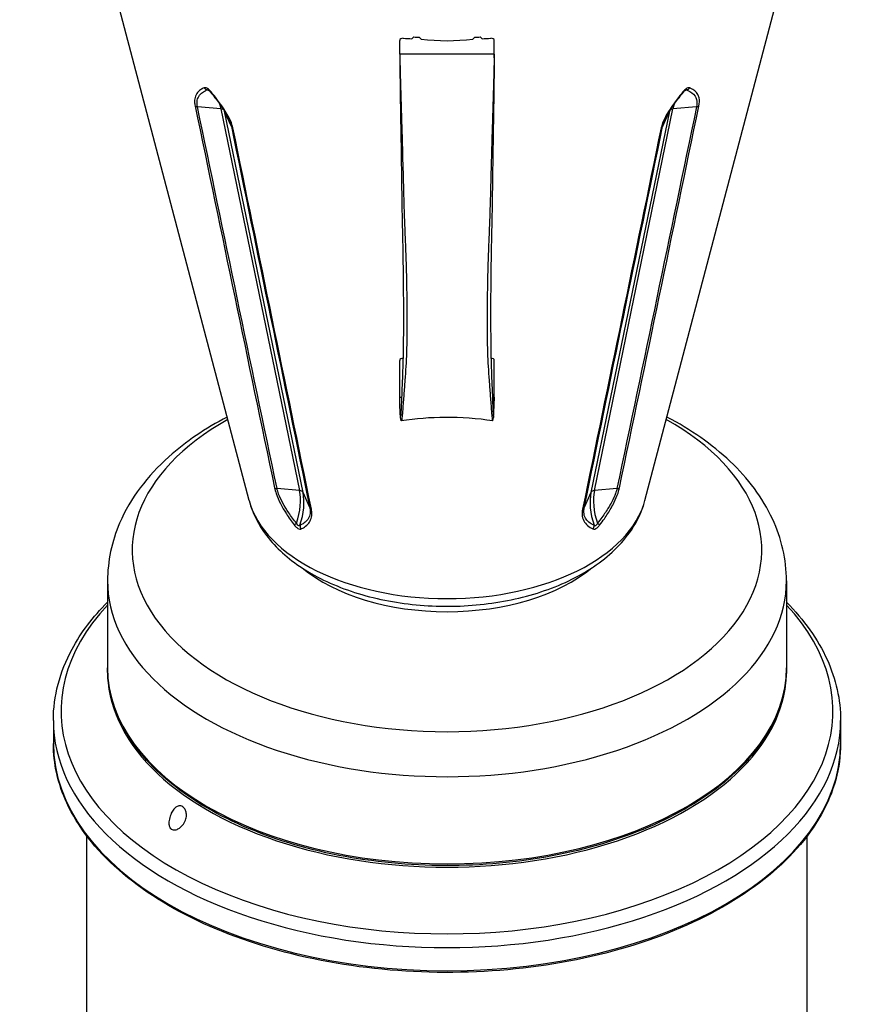
# Model space of a CAD drawing. Units: millimetres. Extents: x 50260 to 52281, y 2913 to 4809.
# Drawn here: x 51768 to 51976, y 3255 to 3494 of the extents above; entities that cross this region are included whole.
import ezdxf

# ---------------------------------------------------------------- set-up
doc = ezdxf.new("R2010")
doc.units = ezdxf.units.MM
doc.header["$LTSCALE"] = 15

msp = doc.modelspace()

# ---------------------------------------------------------------- linework, layer by layer
for p, q in [((51823.65, 3377.37), (51774.31, 3564.73)), ((51919.87, 3377.37), (51969.2, 3564.73)), ((51863.24, 3489.62), (51863.73, 3490.04)), ((51864.98, 3489.97), (51865.48, 3489.54)), ((51878.54, 3489.97), (51878.04, 3489.54)), ((51880.28, 3489.62), (51879.79, 3490.04)), ((51860.26, 3485.86), (51860.26, 3489.18)), ((51883.26, 3485.86), (51883.26, 3489.18)), ((51871.04, 3485.86), (51860.26, 3485.86)), ((51860.26, 3485.86), (51860.26, 3484.96)), ((51872.47, 3485.86), (51871.04, 3485.86)), ((51883.26, 3485.86), (51872.47, 3485.86)), ((51883.26, 3484.96), (51883.26, 3485.86)), ((51816.83, 3472.56), (51811.12, 3473.05)), ((51816.83, 3472.56), (51835.94, 3379.77)), ((51836.77, 3379.29), (51817.67, 3472.02)), ((51819.35, 3468.29), (51817.72, 3471.93)), ((51925.85, 3472.02), (51906.75, 3379.29)), ((51907.57, 3379.77), (51926.68, 3472.56)), ((51925.79, 3471.93), (51924.16, 3468.29)), ((51932.39, 3473.05), (51926.68, 3472.56)), ((51860.26, 3402.47), (51860.26, 3411.41)), ((51883.26, 3402.47), (51883.26, 3411.41)), ((51860.26, 3402.47), (51860.72, 3402.47)), ((51860.26, 3401.57), (51860.26, 3402.47)), ((51882.79, 3402.47), (51883.26, 3402.47)), ((51883.26, 3402.47), (51883.26, 3401.57)), ((51835.94, 3379.77), (51830.45, 3380.24)), ((51913.07, 3380.24), (51907.57, 3379.77)), ((51838.4, 3375.65), (51836.77, 3379.29)), ((51906.75, 3379.29), (51905.12, 3375.65)), ((51789.26, 3357.84), (51789.26, 3336.65)), ((51954.26, 3357.84), (51954.26, 3336.65)), ((51776.09, 3323.89), (51776.09, 3318.28)), ((51967.42, 3323.89), (51967.42, 3318.28)), ((51784.26, 3178.25), (51784.26, 3295.73)), ((51959.26, 3178.25), (51959.26, 3295.73))]:
    msp.add_line(p, q)
for centre, major_axis, ratio, start_param, end_param in [((51871.76, 3551.15), (-92.47, 0), 0.663333, 1.483854, 1.497393), ((51871.76, 3551.15), (-92.47, 0), 0.663333, 1.644199, 1.657739), ((51861.06, 3489.18), (-0.8, 0), 0.659535, 4.640175, 6.283185), ((51871.76, 3586.74), (-147.5, 0), 0.659535, 1.498583, 1.512999), ((51871.76, 3509.86), (-31.44, 0), 0.659535, 1.369671, 1.771922), ((51871.76, 3586.74), (-147.5, 0), 0.659535, 1.628593, 1.64301), ((51882.46, 3489.18), (0.8, 0), 0.659535, 0, 1.64301), ((51813.58, 3478.34), (-0.5, 1.09), 0.8943, 1.792273, 2.597889), ((51806.68, 3464.21), (7.34, 12.71), 0.57735, 6.274819, 6.351049), ((51815.23, 3477.39), (-0.938, -0.748), 0.053911, 0, 0.470574), ((51928.29, 3477.39), (0.938, -0.748), 0.053911, 5.812612, 6.283185), ((51936.83, 3464.21), (-7.34, 12.71), 0.57735, 6.215322, 6.291551), ((51929.93, 3478.34), (-0.5, -1.09), 0.8943, 0.543704, 1.34932), ((51811.43, 3473.88), (-1.17, -0.24), 0.684422, 0.576119, 1.161434), ((51806.68, 3464.21), (-7.34, -12.71), 0.57735, 2.565634, 2.683748), ((51936.83, 3464.21), (-7.34, 12.71), 0.57735, 0.457845, 0.575959), ((51932.08, 3473.88), (1.17, -0.24), 0.684422, 5.121752, 5.707067), ((51816.52, 3471.72), (1.18, 0.24), 0.684772, 0.485531, 1.162472), ((51927, 3471.72), (1.18, -0.24), 0.684772, 1.97912, 2.656062), ((51820.49, 3468.65), (-1.18, -0.24), 0.68564, 0.150351, 0.735666), ((51923.03, 3468.65), (1.18, -0.24), 0.68564, 5.547519, 6.132834), ((51861.06, 3411.41), (-0.8, 0), 0.659535, 4.700758, 6.283185), ((51882.46, 3411.41), (0.8, 0), 0.659535, 0, 1.582428), ((51871.76, 3365.32), (76.5, 0), 0.57735, 2.341316, 7.083462), ((51830.76, 3381.07), (-1.17, -0.25), 0.684053, 0.537537, 1.160339), ((51912.75, 3381.07), (1.17, -0.25), 0.684053, 5.122846, 5.745649), ((51825.79, 3371.42), (-7.34, -12.71), 0.57735, 1.922345, 2.565634), ((51835.63, 3378.93), (1.18, 0.24), 0.684772, 0.150181, 1.162472), ((51826.61, 3370.94), (7.34, 12.71), 0.57735, 5.063938, 5.707227), ((51916.9, 3370.94), (7.34, -12.71), 0.57735, 3.717551, 4.36084), ((51907.88, 3378.93), (-1.18, 0.24), 0.684772, 5.120713, 6.133004), ((51917.72, 3371.42), (-7.34, 12.71), 0.57735, 0.575959, 1.219247), ((51871.76, 3381.59), (-48.66, 0), 0.57735, 0.150872, 2.990721), ((51839.54, 3376.01), (-1.18, -0.24), 0.686554, 0.150531, 0.773333), ((51903.98, 3376.01), (1.18, -0.24), 0.686554, 5.509852, 6.132654), ((51835.47, 3372.08), (0.958, 0.723), 0.047789, 3.588234, 4.399475), ((51837.12, 3371.13), (0.53, -1.08), 0.883034, 4.124595, 4.935835), ((51906.4, 3371.13), (0.53, 1.08), 0.883034, 4.488943, 5.300183), ((51908.04, 3372.08), (0.958, -0.723), 0.047789, 5.025303, 5.836544), ((51871.76, 3375.05), (42.83, 0), 0.57735, 3.747427, 5.677351), ((51871.76, 3357.84), (-82.5, 0), 0.57735, 0, 3.141593), ((51871.76, 3326.16), (93.8, 0), 0.57735, 2.645693, 6.779085), ((51871.76, 3335.83), (82.5, 0), 0.57735, 3.133073, 6.291705), ((51871.76, 3336.65), (82.5, 0), 0.57735, 3.141593, 6.283185), ((51871.76, 3323.89), (-95.67, 0), 0.57735, 0, 3.141593), ((51871.76, 3318.28), (95.67, 0), 0.57735, 3.141593, 6.283185)]:
    msp.add_ellipse(centre, major_axis=major_axis, ratio=ratio, start_param=start_param, end_param=end_param)
for points, knots in [([(51860.26, 3485.86), (51860.27, 3485.45), (51860.28, 3485), (51860.3, 3484.51), (51860.31, 3484.03), (51860.33, 3483.52), (51860.34, 3482.98), (51860.35, 3482.44), (51860.37, 3481.86), (51860.38, 3481.29), (51860.42, 3479.75), (51860.46, 3478.3), (51860.5, 3476.82), (51860.54, 3475.33), (51860.58, 3473.84), (51860.63, 3472.36), (51860.67, 3470.88), (51860.72, 3469.48), (51860.77, 3467.92), (51860.8, 3466.81), (51860.84, 3465.55), (51860.88, 3464.21), (51860.91, 3462.91), (51860.95, 3461.52), (51860.98, 3460.15), (51861.06, 3457.36), (51861.13, 3454.49), (51861.21, 3451.83), (51861.25, 3450.48), (51861.28, 3449.14), (51861.32, 3447.92), (51861.36, 3446.73), (51861.39, 3445.66), (51861.43, 3444.8), (51861.49, 3443.22), (51861.55, 3441.73), (51861.61, 3440.3), (51861.69, 3438.19), (51861.77, 3436.22), (51861.82, 3434.31), (51861.88, 3432.44), (51861.93, 3430.63), (51861.95, 3428.71), (51861.99, 3426.1), (51862.01, 3423.53), (51862.01, 3420.97), (51862.01, 3418.42), (51861.99, 3415.89), (51861.91, 3413.45), (51861.83, 3410.98), (51861.7, 3408.82), (51861.53, 3406.55), (51861.45, 3405.43), (51861.36, 3404.28), (51861.26, 3403.08), (51861.17, 3401.92), (51861.08, 3400.71), (51860.99, 3399.48), (51860.94, 3398.81), (51860.89, 3398.2), (51860.84, 3397.74), (51860.8, 3397.29), (51860.75, 3396.98), (51860.71, 3396.84), (51860.63, 3396.55), (51860.55, 3396.81), (51860.48, 3397.55)], [0, 0, 0, 0, 0.0135792, 0.0135792, 0.0135792, 0.0271583, 0.0271583, 0.0271583, 0.0407375, 0.0407375, 0.0407375, 0.0771533, 0.0771533, 0.0771533, 0.113569, 0.113569, 0.113569, 0.1499848, 0.1499848, 0.1499848, 0.1760712, 0.1760712, 0.1760712, 0.201528, 0.201528, 0.201528, 0.2530712, 0.2530712, 0.2530712, 0.2791576, 0.2791576, 0.2791576, 0.3046144, 0.3046144, 0.3046144, 0.3515807, 0.3515807, 0.3515807, 0.4206097, 0.4206097, 0.4206097, 0.4879729, 0.4879729, 0.4879729, 0.5796521, 0.5796521, 0.5796521, 0.6713314, 0.6713314, 0.6713314, 0.7641304, 0.7641304, 0.7641304, 0.8099632, 0.8099632, 0.8099632, 0.8546899, 0.8546899, 0.8546899, 0.879204, 0.879204, 0.879204, 0.9031266, 0.9031266, 0.9031266, 0.9493615, 0.9493615, 0.9493615, 0.9493615]), ([(51883.26, 3485.86), (51883.24, 3485.45), (51883.23, 3485), (51883.22, 3484.51), (51883.2, 3484.03), (51883.19, 3483.52), (51883.17, 3482.98), (51883.16, 3482.44), (51883.15, 3481.86), (51883.13, 3481.29), (51883.09, 3479.75), (51883.05, 3478.3), (51883.01, 3476.82), (51882.97, 3475.33), (51882.93, 3473.84), (51882.88, 3472.36), (51882.84, 3470.88), (51882.79, 3469.48), (51882.74, 3467.92), (51882.71, 3466.81), (51882.67, 3465.55), (51882.64, 3464.21), (51882.6, 3462.91), (51882.57, 3461.52), (51882.53, 3460.15), (51882.45, 3457.36), (51882.38, 3454.49), (51882.3, 3451.83), (51882.27, 3450.48), (51882.23, 3449.14), (51882.19, 3447.92), (51882.16, 3446.73), (51882.12, 3445.66), (51882.09, 3444.8), (51882.02, 3443.22), (51881.96, 3441.73), (51881.9, 3440.3), (51881.82, 3438.19), (51881.75, 3436.22), (51881.69, 3434.31), (51881.63, 3432.44), (51881.59, 3430.63), (51881.56, 3428.71), (51881.52, 3426.1), (51881.51, 3423.53), (51881.51, 3420.97), (51881.51, 3418.42), (51881.53, 3415.89), (51881.6, 3413.45), (51881.68, 3410.98), (51881.81, 3408.82), (51881.98, 3406.55), (51882.07, 3405.43), (51882.16, 3404.28), (51882.25, 3403.08), (51882.34, 3401.92), (51882.43, 3400.71), (51882.52, 3399.48), (51882.57, 3398.81), (51882.62, 3398.2), (51882.67, 3397.74), (51882.72, 3397.29), (51882.76, 3396.98), (51882.8, 3396.84), (51882.89, 3396.55), (51882.97, 3396.81), (51883.04, 3397.55)], [0, 0, 0, 0, 0.0135792, 0.0135792, 0.0135792, 0.0271583, 0.0271583, 0.0271583, 0.0407375, 0.0407375, 0.0407375, 0.0771533, 0.0771533, 0.0771533, 0.113569, 0.113569, 0.113569, 0.1499848, 0.1499848, 0.1499848, 0.1760712, 0.1760712, 0.1760712, 0.201528, 0.201528, 0.201528, 0.2530712, 0.2530712, 0.2530712, 0.2791576, 0.2791576, 0.2791576, 0.3046144, 0.3046144, 0.3046144, 0.3515807, 0.3515807, 0.3515807, 0.4206097, 0.4206097, 0.4206097, 0.4879729, 0.4879729, 0.4879729, 0.5796521, 0.5796521, 0.5796521, 0.6713314, 0.6713314, 0.6713314, 0.7641304, 0.7641304, 0.7641304, 0.8099632, 0.8099632, 0.8099632, 0.8546899, 0.8546899, 0.8546899, 0.879204, 0.879204, 0.879204, 0.9031266, 0.9031266, 0.9031266, 0.9493629, 0.9493629, 0.9493629, 0.9493629]), ([(51860.26, 3484.96), (51860.26, 3484.58), (51860.27, 3484.16), (51860.28, 3483.72), (51860.28, 3483.28), (51860.29, 3482.8), (51860.3, 3482.31), (51860.31, 3481.81), (51860.31, 3481.29), (51860.32, 3480.74), (51860.34, 3479.26), (51860.36, 3477.76), (51860.38, 3476.27), (51860.4, 3474.78), (51860.43, 3473.29), (51860.45, 3471.81), (51860.47, 3470.33), (51860.5, 3468.87), (51860.52, 3467.37), (51860.54, 3466.29), (51860.56, 3465.12), (51860.58, 3463.87), (51860.59, 3462.65), (51860.61, 3461.36), (51860.63, 3460.06), (51860.67, 3457.44), (51860.71, 3454.72), (51860.75, 3452.19), (51860.77, 3450.91), (51860.79, 3449.65), (51860.8, 3448.49), (51860.82, 3447.36), (51860.84, 3446.34), (51860.86, 3445.5), (51860.89, 3443.95), (51860.92, 3442.46), (51860.95, 3441.02), (51861, 3438.91), (51861.03, 3436.9), (51861.06, 3434.95), (51861.09, 3433.05), (51861.12, 3431.21), (51861.13, 3429.28), (51861.15, 3426.66), (51861.16, 3424.09), (51861.16, 3421.53), (51861.16, 3418.98), (51861.15, 3416.45), (51861.11, 3414.03), (51861.07, 3411.58), (51861, 3409.41), (51860.91, 3407.15), (51860.87, 3406.03), (51860.82, 3404.9), (51860.78, 3403.74), (51860.73, 3402.6), (51860.68, 3401.44), (51860.63, 3400.28), (51860.61, 3399.65), (51860.58, 3399.1), (51860.56, 3398.69), (51860.54, 3398.29), (51860.51, 3398.03), (51860.49, 3397.91), (51860.44, 3397.67), (51860.4, 3397.99), (51860.36, 3398.78), (51860.33, 3399.58), (51860.29, 3400.85), (51860.26, 3402.47)], [0, 0, 0, 0, 0.013579, 0.013579, 0.013579, 0.027158, 0.027158, 0.027158, 0.040737, 0.040737, 0.040737, 0.077153, 0.077153, 0.077153, 0.113569, 0.113569, 0.113569, 0.149985, 0.149985, 0.149985, 0.176071, 0.176071, 0.176071, 0.201528, 0.201528, 0.201528, 0.253071, 0.253071, 0.253071, 0.279158, 0.279158, 0.279158, 0.304614, 0.304614, 0.304614, 0.351581, 0.351581, 0.351581, 0.42061, 0.42061, 0.42061, 0.487973, 0.487973, 0.487973, 0.579652, 0.579652, 0.579652, 0.671331, 0.671331, 0.671331, 0.76413, 0.76413, 0.76413, 0.809963, 0.809963, 0.809963, 0.85469, 0.85469, 0.85469, 0.879204, 0.879204, 0.879204, 0.903127, 0.903127, 0.903127, 0.951563, 0.951563, 0.951563, 1, 1, 1, 1]), ([(51883.26, 3484.96), (51883.25, 3484.58), (51883.24, 3484.16), (51883.24, 3483.72), (51883.23, 3483.28), (51883.22, 3482.8), (51883.21, 3482.31), (51883.21, 3481.81), (51883.2, 3481.29), (51883.19, 3480.74), (51883.17, 3479.26), (51883.15, 3477.76), (51883.13, 3476.27), (51883.11, 3474.78), (51883.09, 3473.29), (51883.06, 3471.81), (51883.04, 3470.33), (51883.02, 3468.87), (51882.99, 3467.37), (51882.97, 3466.29), (51882.96, 3465.12), (51882.94, 3463.87), (51882.92, 3462.65), (51882.9, 3461.36), (51882.88, 3460.06), (51882.84, 3457.44), (51882.81, 3454.72), (51882.77, 3452.19), (51882.75, 3450.91), (51882.73, 3449.65), (51882.71, 3448.49), (51882.69, 3447.36), (51882.67, 3446.34), (51882.65, 3445.5), (51882.62, 3443.95), (51882.59, 3442.46), (51882.56, 3441.02), (51882.52, 3438.91), (51882.48, 3436.9), (51882.45, 3434.95), (51882.42, 3433.05), (51882.4, 3431.21), (51882.38, 3429.28), (51882.36, 3426.66), (51882.36, 3424.09), (51882.36, 3421.53), (51882.36, 3418.98), (51882.37, 3416.45), (51882.41, 3414.03), (51882.45, 3411.58), (51882.51, 3409.41), (51882.6, 3407.15), (51882.64, 3406.03), (51882.69, 3404.9), (51882.74, 3403.74), (51882.79, 3402.6), (51882.83, 3401.44), (51882.88, 3400.28), (51882.9, 3399.65), (51882.93, 3399.1), (51882.95, 3398.69), (51882.98, 3398.29), (51883, 3398.03), (51883.02, 3397.91), (51883.07, 3397.67), (51883.11, 3397.99), (51883.15, 3398.78), (51883.19, 3399.58), (51883.22, 3400.85), (51883.26, 3402.47)], [0, 0, 0, 0, 0.013579, 0.013579, 0.013579, 0.027158, 0.027158, 0.027158, 0.040737, 0.040737, 0.040737, 0.077153, 0.077153, 0.077153, 0.113569, 0.113569, 0.113569, 0.149985, 0.149985, 0.149985, 0.176071, 0.176071, 0.176071, 0.201528, 0.201528, 0.201528, 0.253071, 0.253071, 0.253071, 0.279158, 0.279158, 0.279158, 0.304614, 0.304614, 0.304614, 0.351581, 0.351581, 0.351581, 0.42061, 0.42061, 0.42061, 0.487973, 0.487973, 0.487973, 0.579652, 0.579652, 0.579652, 0.671331, 0.671331, 0.671331, 0.76413, 0.76413, 0.76413, 0.809963, 0.809963, 0.809963, 0.85469, 0.85469, 0.85469, 0.879204, 0.879204, 0.879204, 0.903127, 0.903127, 0.903127, 0.951563, 0.951563, 0.951563, 1, 1, 1, 1]), ([(51812.74, 3477.66), (51812.42, 3477.52), (51812.12, 3477.37), (51811.5, 3476.95), (51811.19, 3476.67), (51810.81, 3476.12), (51810.69, 3475.9), (51810.47, 3475.28), (51810.39, 3474.83), (51810.42, 3473.98), (51810.46, 3473.62), (51810.54, 3473.24)], [-26.322539, -26.322539, -26.322539, -26.322539, -26.09307, -26.09307, -25.795753, -25.795753, -25.632266, -25.632266, -25.37607, -25.37607, -25.215947, -25.215947, -25.215947, -25.215947]), ([(51811.12, 3473.05), (51811.05, 3473.4), (51811.01, 3473.72), (51811.01, 3474.51), (51811.1, 3474.92), (51811.35, 3475.5), (51811.48, 3475.7), (51811.89, 3476.22), (51812.22, 3476.48), (51812.87, 3476.89), (51813.18, 3477.04), (51813.5, 3477.18)], [25.215947, 25.215947, 25.215947, 25.215947, 25.37607, 25.37607, 25.632266, 25.632266, 25.795753, 25.795753, 26.09307, 26.09307, 26.322539, 26.322539, 26.322539, 26.322539]), ([(51814.41, 3476.7), (51814.23, 3476.93), (51814.02, 3477.15), (51813.62, 3477.47), (51813.43, 3477.58), (51813.13, 3477.7), (51813.01, 3477.71), (51812.85, 3477.7), (51812.79, 3477.69), (51812.74, 3477.66)], [0, 0, 0, 0, 0.0867, 0.0867, 0.1619881, 0.1619881, 0.2212436, 0.2212436, 0.2582784, 0.2582784, 0.2582784, 0.2582784]), ([(51813.5, 3477.18), (51813.51, 3477.19), (51813.53, 3477.21), (51813.58, 3477.23), (51813.62, 3477.23), (51813.68, 3477.2), (51813.68, 3477.2), (51813.68, 3477.2)], [-0.25827836, -0.25827836, -0.25827836, -0.25827836, -0.22124365, -0.22124365, -0.16198812, -0.16198812, -0.16002829, -0.16002829, -0.16002829, -0.16002829]), ([(51813.68, 3477.2), (51813.68, 3477.2), (51813.69, 3477.2), (51813.72, 3477.18), (51813.74, 3477.17), (51813.79, 3477.14), (51813.82, 3477.12), (51813.89, 3477.06), (51813.93, 3477.02), (51814.03, 3476.94), (51814.08, 3476.88), (51814.18, 3476.77), (51814.24, 3476.71), (51814.29, 3476.64)], [-0.1600283, -0.1600283, -0.1600283, -0.1600283, -0.136913, -0.136913, -0.11478, -0.11478, -0.0912357, -0.0912357, -0.0637294, -0.0637294, -0.0317238, -0.0317238, 0, 0, 0, 0]), ([(51814.29, 3476.64), (51814.65, 3476.19), (51815.01, 3475.73), (51815.71, 3474.82), (51816.05, 3474.36), (51816.72, 3473.45), (51817.04, 3472.99), (51817.64, 3472.08), (51817.92, 3471.62), (51818.42, 3470.73), (51818.64, 3470.3), (51818.82, 3469.88)], [24.1093554, 24.1093554, 24.1093554, 24.1093554, 24.2856126, 24.2856126, 24.4618697, 24.4618697, 24.6381269, 24.6381269, 24.8143841, 24.8143841, 24.9906412, 24.9906412, 24.9906412, 24.9906412]), ([(51819.73, 3467.93), (51819.57, 3468.69), (51819.24, 3469.55), (51818.53, 3470.93), (51818.21, 3471.47), (51816.96, 3473.43), (51815.9, 3474.83), (51814.67, 3476.37), (51814.54, 3476.54), (51814.41, 3476.7)], [-25.215947, -25.215947, -25.215947, -25.215947, -24.895703, -24.895703, -24.696739, -24.696739, -24.172157, -24.172157, -24.109355, -24.109355, -24.109355, -24.109355]), ([(51929.11, 3476.7), (51928.62, 3476.1), (51928.14, 3475.49), (51927.08, 3474.1), (51926.5, 3473.3), (51925.67, 3472.06), (51925.39, 3471.61), (51924.74, 3470.48), (51924.4, 3469.8), (51923.99, 3468.72), (51923.86, 3468.31), (51923.79, 3467.93)], [-26.322539, -26.322539, -26.322539, -26.322539, -26.09307, -26.09307, -25.795753, -25.795753, -25.632266, -25.632266, -25.37607, -25.37607, -25.215947, -25.215947, -25.215947, -25.215947]), ([(51924.69, 3469.88), (51924.87, 3470.3), (51925.09, 3470.73), (51925.59, 3471.62), (51925.88, 3472.08), (51926.48, 3472.99), (51926.8, 3473.45), (51927.46, 3474.36), (51927.8, 3474.82), (51928.5, 3475.73), (51928.86, 3476.19), (51929.23, 3476.64)], [25.4412528, 25.4412528, 25.4412528, 25.4412528, 25.61751, 25.61751, 25.7937672, 25.7937672, 25.9700243, 25.9700243, 26.1462815, 26.1462815, 26.3225386, 26.3225386, 26.3225386, 26.3225386]), ([(51930.77, 3477.66), (51930.65, 3477.72), (51930.5, 3477.73), (51930.15, 3477.62), (51929.97, 3477.52), (51929.63, 3477.26), (51929.49, 3477.13), (51929.27, 3476.89), (51929.18, 3476.8), (51929.11, 3476.7)], [0, 0, 0, 0, 0.0867, 0.0867, 0.1619881, 0.1619881, 0.2212436, 0.2212436, 0.2582784, 0.2582784, 0.2582784, 0.2582784]), ([(51929.23, 3476.64), (51929.28, 3476.71), (51929.33, 3476.77), (51929.44, 3476.88), (51929.49, 3476.94), (51929.59, 3477.03), (51929.64, 3477.07), (51929.72, 3477.13), (51929.75, 3477.16), (51929.79, 3477.18), (51929.81, 3477.19), (51929.83, 3477.2), (51929.83, 3477.2), (51929.83, 3477.2)], [-0.2582784, -0.2582784, -0.2582784, -0.2582784, -0.2262878, -0.2262878, -0.1942971, -0.1942971, -0.1623065, -0.1623065, -0.1358387, -0.1358387, -0.1130924, -0.1130924, -0.0983253, -0.0983253, -0.0983253, -0.0983253]), ([(51929.83, 3477.2), (51929.84, 3477.21), (51929.85, 3477.21), (51929.94, 3477.24), (51929.99, 3477.22), (51930.01, 3477.18)], [-0.09832533, -0.09832533, -0.09832533, -0.09832533, -0.08670003, -0.08670003, 0, 0, 0, 0]), ([(51930.01, 3477.18), (51930.1, 3477.14), (51930.19, 3477.1), (51931, 3476.73), (51931.63, 3476.31), (51932.2, 3475.43), (51932.32, 3475.16), (51932.53, 3474.36), (51932.54, 3473.75), (51932.39, 3473.05)], [24.109355, 24.109355, 24.109355, 24.109355, 24.172157, 24.172157, 24.696739, 24.696739, 24.895703, 24.895703, 25.215947, 25.215947, 25.215947, 25.215947]), ([(51932.97, 3473.24), (51933.13, 3474), (51933.14, 3474.67), (51932.97, 3475.54), (51932.86, 3475.83), (51932.33, 3476.76), (51931.73, 3477.2), (51930.95, 3477.59), (51930.86, 3477.63), (51930.77, 3477.66)], [-25.215947, -25.215947, -25.215947, -25.215947, -24.895703, -24.895703, -24.696739, -24.696739, -24.172157, -24.172157, -24.109355, -24.109355, -24.109355, -24.109355]), ([(51810.54, 3473.24), (51813.75, 3457.77), (51816.96, 3442.31), (51823.39, 3411.38), (51826.61, 3395.91), (51829.84, 3380.45)], [-13.000019, -13.000019, -13.000019, -13.000019, -6.50001, -6.50001, 0, 0, 0, 0]), ([(51913.68, 3380.45), (51916.9, 3395.91), (51920.13, 3411.38), (51926.56, 3442.31), (51929.77, 3457.77), (51932.97, 3473.24)], [-13.000019, -13.000019, -13.000019, -13.000019, -6.50001, -6.50001, 0, 0, 0, 0]), ([(51830.45, 3380.24), (51827.21, 3395.71), (51823.98, 3411.17), (51817.54, 3442.11), (51814.33, 3457.58), (51811.12, 3473.05)], [0, 0, 0, 0, 6.50001, 6.50001, 13.000019, 13.000019, 13.000019, 13.000019]), ([(51932.39, 3473.05), (51929.18, 3457.58), (51925.97, 3442.11), (51919.53, 3411.17), (51916.3, 3395.71), (51913.07, 3380.24)], [0, 0, 0, 0, 6.50001, 6.50001, 13.000019, 13.000019, 13.000019, 13.000019]), ([(51924.16, 3468.29), (51924.24, 3468.64), (51924.35, 3469.02), (51924.55, 3469.56), (51924.62, 3469.72), (51924.69, 3469.88)], [25.215947, 25.215947, 25.215947, 25.215947, 25.3760697, 25.3760697, 25.4412528, 25.4412528, 25.4412528, 25.4412528]), ([(51819.35, 3468.29), (51822.53, 3452.85), (51825.7, 3437.4), (51832.05, 3406.51), (51835.23, 3391.08), (51838.4, 3375.65)], [0, 0, 0, 0, 6.50001, 6.50001, 13.000019, 13.000019, 13.000019, 13.000019]), ([(51838.81, 3375.27), (51835.63, 3390.7), (51832.45, 3406.15), (51826.09, 3437.03), (51822.91, 3452.48), (51819.73, 3467.93)], [-13.000019, -13.000019, -13.000019, -13.000019, -6.50001, -6.50001, 0, 0, 0, 0]), ([(51923.79, 3467.93), (51920.6, 3452.48), (51917.42, 3437.03), (51911.06, 3406.15), (51907.88, 3390.7), (51904.7, 3375.27)], [-13.000019, -13.000019, -13.000019, -13.000019, -6.50001, -6.50001, 0, 0, 0, 0]), ([(51905.12, 3375.65), (51908.29, 3391.08), (51911.46, 3406.51), (51917.81, 3437.4), (51920.99, 3452.85), (51924.16, 3468.29)], [0, 0, 0, 0, 6.50001, 6.50001, 13.000019, 13.000019, 13.000019, 13.000019]), ([(51818.31, 3397.65), (51813.04, 3394.88), (51808.27, 3391.66), (51798.95, 3383.32), (51794.79, 3377.9), (51790.29, 3367.41), (51789.26, 3362.63), (51789.26, 3357.84)], [8.3909462, 8.3909462, 8.3909462, 8.3909462, 8.6503122, 8.6503122, 8.9804214, 8.9804214, 9.2233824, 9.2233824, 9.2233824, 9.2233824]), ([(51860.48, 3397.54), (51860.48, 3397.54), (51860.48, 3397.56), (51860.46, 3397.67), (51860.45, 3397.79), (51860.42, 3397.96)], [0.1104453, 0.1104453, 0.1104453, 0.1104453, 0.2045962, 0.2045962, 0.366312, 0.366312, 0.366312, 0.366312]), ([(51882.87, 3396.72), (51879.14, 3397.29), (51875.21, 3397.57), (51867.73, 3397.53), (51864.1, 3397.25), (51860.65, 3396.72)], [0, 0, 0, 0, 1.164681, 1.164681, 2.244181, 2.244181, 2.244181, 2.244181]), ([(51954.26, 3357.84), (51954.26, 3362.99), (51953.06, 3368.13), (51948.47, 3378.03), (51944.93, 3382.73), (51936.19, 3391.01), (51931, 3394.6), (51925.21, 3397.65)], [6.0817897, 6.0817897, 6.0817897, 6.0817897, 6.3431075, 6.3431075, 6.628782, 6.628782, 6.9142259, 6.9142259, 6.9142259, 6.9142259]), ([(51829.84, 3380.45), (51829.93, 3380), (51830.07, 3379.52), (51830.79, 3377.46), (51831.69, 3375.75), (51833.31, 3373.2), (51833.95, 3372.29), (51834.62, 3371.41)], [-18.337348, -18.337348, -18.337348, -18.337348, -18.149666, -18.149666, -17.569782, -17.569782, -17.241222, -17.241222, -17.241222, -17.241222]), ([(51835.21, 3371.82), (51834.54, 3372.65), (51833.9, 3373.51), (51832.27, 3375.9), (51831.37, 3377.48), (51830.66, 3379.38), (51830.53, 3379.83), (51830.45, 3380.24)], [17.241222, 17.241222, 17.241222, 17.241222, 17.569782, 17.569782, 18.149666, 18.149666, 18.337348, 18.337348, 18.337348, 18.337348]), ([(51913.07, 3380.24), (51912.99, 3379.87), (51912.87, 3379.47), (51912.49, 3378.4), (51912.17, 3377.7), (51911.57, 3376.56), (51911.31, 3376.12), (51910.55, 3374.86), (51910, 3374.05), (51909.06, 3372.77), (51908.69, 3372.29), (51908.3, 3371.82)], [18.337348, 18.337348, 18.337348, 18.337348, 18.506035, 18.506035, 18.775933, 18.775933, 18.940424, 18.940424, 19.247451, 19.247451, 19.433475, 19.433475, 19.433475, 19.433475]), ([(51908.89, 3371.41), (51909.27, 3371.91), (51909.64, 3372.42), (51910.58, 3373.78), (51911.13, 3374.64), (51911.9, 3375.99), (51912.15, 3376.46), (51912.75, 3377.69), (51913.08, 3378.45), (51913.47, 3379.62), (51913.59, 3380.05), (51913.68, 3380.45)], [-19.433475, -19.433475, -19.433475, -19.433475, -19.247451, -19.247451, -18.940424, -18.940424, -18.775933, -18.775933, -18.506035, -18.506035, -18.337348, -18.337348, -18.337348, -18.337348]), ([(51823.65, 3377.37), (51824.46, 3374.29), (51825.94, 3371.41), (51830.2, 3365.81), (51833.14, 3363.2), (51840.3, 3358.51), (51844.62, 3356.52), (51854.02, 3353.5), (51859.09, 3352.49), (51869.42, 3351.5), (51874.68, 3351.52), (51884.95, 3352.58), (51889.95, 3353.62), (51899.28, 3356.68), (51903.61, 3358.71), (51911.07, 3363.72), (51914.24, 3366.7), (51918.06, 3372.39), (51919.19, 3374.82), (51919.87, 3377.37)], [4.077863, 4.077863, 4.077863, 4.077863, 4.341012, 4.341012, 4.648929, 4.648929, 4.990582, 4.990582, 5.33411, 5.33411, 5.67423, 5.67423, 6.014425, 6.014425, 6.358058, 6.358058, 6.69922, 6.69922, 6.917712, 6.917712, 6.917712, 6.917712]), ([(51838.4, 3375.65), (51838.47, 3375.28), (51838.51, 3374.93), (51838.49, 3374.08), (51838.38, 3373.63), (51838.09, 3373.01), (51837.95, 3372.8), (51837.51, 3372.24), (51837.15, 3371.95), (51836.53, 3371.57), (51836.29, 3371.45), (51836.03, 3371.34)], [18.337348, 18.337348, 18.337348, 18.337348, 18.506035, 18.506035, 18.775933, 18.775933, 18.940424, 18.940424, 19.247451, 19.247451, 19.433475, 19.433475, 19.433475, 19.433475]), ([(51836.31, 3370.44), (51836.58, 3370.56), (51836.84, 3370.7), (51837.49, 3371.14), (51837.87, 3371.47), (51838.35, 3372.1), (51838.49, 3372.35), (51838.8, 3373.05), (51838.92, 3373.55), (51838.93, 3374.48), (51838.89, 3374.87), (51838.81, 3375.27)], [-19.433475, -19.433475, -19.433475, -19.433475, -19.247451, -19.247451, -18.940424, -18.940424, -18.775933, -18.775933, -18.506035, -18.506035, -18.337348, -18.337348, -18.337348, -18.337348]), ([(51904.7, 3375.27), (51904.61, 3374.82), (51904.57, 3374.4), (51904.64, 3372.79), (51905.18, 3371.91), (51906.28, 3370.93), (51906.73, 3370.66), (51907.21, 3370.44)], [-18.337348, -18.337348, -18.337348, -18.337348, -18.149666, -18.149666, -17.569782, -17.569782, -17.241222, -17.241222, -17.241222, -17.241222]), ([(51907.48, 3371.34), (51907.03, 3371.53), (51906.61, 3371.77), (51905.57, 3372.63), (51905.06, 3373.4), (51905, 3374.85), (51905.03, 3375.24), (51905.12, 3375.65)], [17.241222, 17.241222, 17.241222, 17.241222, 17.569782, 17.569782, 18.149666, 18.149666, 18.337348, 18.337348, 18.337348, 18.337348]), ([(51834.62, 3371.41), (51834.8, 3371.17), (51835.01, 3370.94), (51835.41, 3370.61), (51835.6, 3370.5), (51835.9, 3370.39), (51836.02, 3370.38), (51836.19, 3370.4), (51836.25, 3370.41), (51836.31, 3370.44)], [0, 0, 0, 0, 0.0885915, 0.0885915, 0.162835, 0.162835, 0.2219642, 0.2219642, 0.25892, 0.25892, 0.25892, 0.25892]), ([(51836.03, 3371.34), (51836, 3371.3), (51835.96, 3371.27), (51835.86, 3371.2), (51835.79, 3371.18), (51835.63, 3371.2), (51835.54, 3371.26), (51835.36, 3371.47), (51835.28, 3371.63), (51835.21, 3371.82)], [-0.25892, -0.25892, -0.25892, -0.25892, -0.2219642, -0.2219642, -0.162835, -0.162835, -0.0885915, -0.0885915, 0, 0, 0, 0]), ([(51907.21, 3370.44), (51907.34, 3370.38), (51907.5, 3370.36), (51907.86, 3370.47), (51908.05, 3370.58), (51908.38, 3370.83), (51908.52, 3370.97), (51908.74, 3371.21), (51908.82, 3371.31), (51908.89, 3371.41)], [0, 0, 0, 0, 0.0885915, 0.0885915, 0.162835, 0.162835, 0.2219642, 0.2219642, 0.25892, 0.25892, 0.25892, 0.25892]), ([(51908.3, 3371.82), (51908.28, 3371.74), (51908.25, 3371.66), (51908.16, 3371.49), (51908.1, 3371.39), (51907.95, 3371.24), (51907.86, 3371.19), (51907.66, 3371.18), (51907.57, 3371.24), (51907.48, 3371.34)], [-0.25892, -0.25892, -0.25892, -0.25892, -0.2219642, -0.2219642, -0.162835, -0.162835, -0.0885915, -0.0885915, 0, 0, 0, 0]), ([(51776.09, 3323.89), (51776.09, 3329.79), (51777.65, 3335.68), (51782.79, 3345.22), (51785.7, 3349.06), (51789.26, 3352.64)], [2.2657205, 2.2657205, 2.2657205, 2.2657205, 2.5671311, 2.5671311, 2.7866935, 2.7866935, 2.7866935, 2.7866935]), ([(51954.26, 3352.64), (51958.54, 3348.32), (51961.89, 3343.63), (51966.3, 3333.91), (51967.42, 3328.91), (51967.42, 3323.89)], [4.8863402, 4.8863402, 4.8863402, 4.8863402, 5.151193, 5.151193, 5.4073132, 5.4073132, 5.4073132, 5.4073132]), ([(51954.26, 3336.65), (51954.26, 3331.57), (51952.87, 3326.49), (51947.45, 3316.82), (51943.39, 3312.23), (51932.99, 3303.99), (51926.61, 3300.36), (51912.22, 3294.44), (51904.21, 3292.16), (51887.36, 3289.18), (51878.53, 3288.48), (51860.94, 3288.74), (51852.18, 3289.68), (51835.61, 3293.13), (51827.8, 3295.64), (51813.92, 3301.96), (51807.85, 3305.78), (51798.08, 3314.37), (51794.38, 3319.14), (51790.21, 3328.21), (51789.26, 3332.43), (51789.26, 3336.65)], [0.201396, 0.201396, 0.201396, 0.201396, 0.513868, 0.513868, 0.831548, 0.831548, 1.153271, 1.153271, 1.475254, 1.475254, 1.796889, 1.796889, 2.118396, 2.118396, 2.440076, 2.440076, 2.762102, 2.762102, 3.083558, 3.083558, 3.342988, 3.342988, 3.342988, 3.342988]), ([(51967.42, 3318.28), (51967.42, 3312.39), (51965.81, 3306.5), (51959.51, 3295.29), (51954.79, 3289.97), (51942.71, 3280.43), (51935.31, 3276.22), (51918.62, 3269.38), (51909.33, 3266.74), (51889.79, 3263.3), (51879.55, 3262.49), (51859.15, 3262.79), (51848.99, 3263.89), (51829.79, 3267.9), (51820.74, 3270.8), (51804.65, 3278.13), (51797.62, 3282.55), (51786.31, 3292.5), (51782.03, 3298.02), (51777.2, 3308.52), (51776.09, 3313.4), (51776.09, 3318.28)], [5.407313, 5.407313, 5.407313, 5.407313, 5.720794, 5.720794, 6.038819, 6.038819, 6.360313, 6.360313, 6.68202, 6.68202, 7.003428, 7.003428, 7.324726, 7.324726, 7.646174, 7.646174, 7.967921, 7.967921, 8.289182, 8.289182, 8.548906, 8.548906, 8.548906, 8.548906]), ([(51804.74, 3297.46), (51804.73, 3297.47), (51804.71, 3297.48), (51804.56, 3297.6), (51804.45, 3297.74), (51804.26, 3298.12), (51804.2, 3298.38), (51804.14, 3299.03), (51804.18, 3299.46), (51804.38, 3300.39), (51804.54, 3300.86), (51804.93, 3301.67), (51805.14, 3302.01), (51805.58, 3302.54), (51805.81, 3302.74), (51806.27, 3303.02), (51806.5, 3303.11), (51806.94, 3303.14), (51807.14, 3303.1), (51807.52, 3302.94), (51807.68, 3302.81), (51807.99, 3302.48), (51808.12, 3302.26), (51808.34, 3301.74), (51808.41, 3301.43), (51808.45, 3300.72), (51808.41, 3300.33), (51808.18, 3299.49), (51807.97, 3299.05), (51807.43, 3298.31), (51807.11, 3297.98), (51806.5, 3297.55), (51806.21, 3297.41), (51805.68, 3297.26), (51805.44, 3297.24), (51805.04, 3297.3), (51804.88, 3297.36), (51804.74, 3297.46)], [-1.700872, -1.700872, -1.700872, -1.700872, -1.692005, -1.692005, -1.626774, -1.626774, -1.536532, -1.536532, -1.40875, -1.40875, -1.272722, -1.272722, -1.159325, -1.159325, -1.063379, -1.063379, -0.971297, -0.971297, -0.891891, -0.891891, -0.816343, -0.816343, -0.734785, -0.734785, -0.640453, -0.640453, -0.526428, -0.526428, -0.388066, -0.388066, -0.25204, -0.25204, -0.150537, -0.150537, -0.06395, -0.06395, 0, 0, 0, 0])]:
    msp.add_open_spline(points, degree=3, knots=knots)
for points in [[(51818.82, 3469.88), (51819.07, 3469.33), (51819.25, 3468.79), (51819.35, 3468.29)], [(51860.31, 3400.27), (51860.29, 3400.68), (51860.27, 3401.11), (51860.26, 3401.57)], [(51883.2, 3400.27), (51883.22, 3400.68), (51883.24, 3401.11), (51883.26, 3401.57)], [(51883.09, 3397.96), (51883.05, 3397.69), (51883.04, 3397.54), (51883.04, 3397.54)]]:
    msp.add_open_spline(points, degree=3)

doc.saveas('drawing.dxf')
